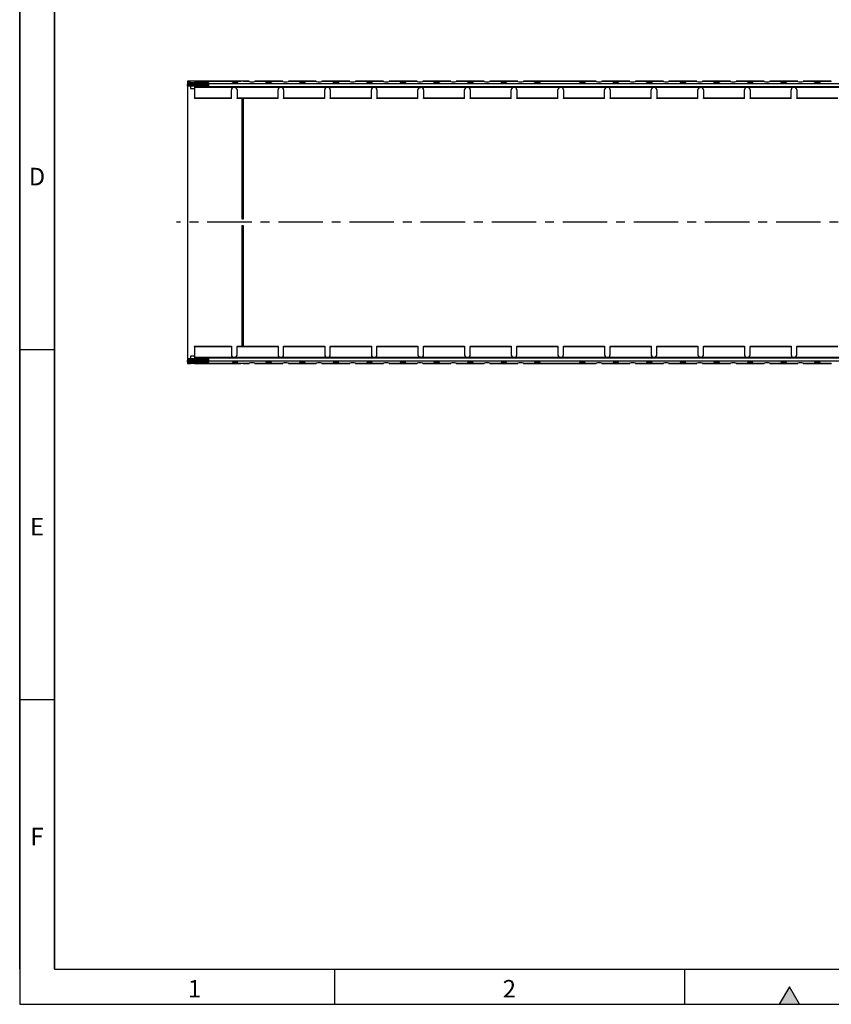
# Model space of a CAD drawing. Units: millimetres. Extents: x 75 to 2081, y 25 to 1460.
# Drawn here: x 75 to 655, y 25 to 728 of the extents above; entities that cross this region are included whole.
import ezdxf

# ---------------------------------------------------------------- set-up
doc = ezdxf.new("R2010")
doc.units = ezdxf.units.MM
doc.header["$LTSCALE"] = 5
doc.linetypes.add('CENTER', pattern=[10.16, 6.35, -1.27, 1.27, -1.27])
doc.layers.get('0').update_dxf_attribs({"color": 1})
doc.layers.add('320315', color=7, linetype='Continuous')
doc.layers.add('CENTERLINES', color=1, linetype='CENTER')
doc.styles.add('SLDTEXTSTYLE1', font='TXT', dxfattribs={"width": 0.605})

# ---------------------------------------------------------------- blocks, each defined once
blk = doc.blocks.new('1031869-M_C_Top_view')
for p, q in [((-530, 201.3), (-532, 201.3)), ((-532, 201.3), (-532, 200.36)), ((-532, 201.3), (-532, 201.3)), ((-532, 201.3), (-530, 201.3)), ((-532, 200.36), (-517, 200.36)), ((-532, 200.36), (-532, 199.36)), ((-532, 199.36), (-517, 199.36)), ((-532, 199.3), (-532, 199.36)), ((-532, 199.3), (-532, 199.19)), ((-532, 199.3), (-530, 199.3)), ((-532, 199.19), (-532, 198.73)), ((-532, 199.19), (-527, 199.19)), ((-517, 198.73), (-532, 198.73)), ((-532, 197.73), (-532, 198.73)), ((-517, 197.73), (-532, 197.73)), ((-532, 197.73), (-532, 3.38)), ((-530, 201.3), (-530, 201.27)), ((-530, 201.3), (-530, 201.3)), ((-527, 201.27), (-530, 201.27)), ((-530, 199.36), (-530, 199.3)), ((-530, 199.3), (-530, 199.19)), ((-530, 197.73), (-530, 196.06)), ((-521.5, 199.08), (-527.5, 199.08)), ((-527.5, 199.08), (-527.5, 198.87)), ((-527.5, 198.87), (-521.5, 198.87)), ((-494, 201.3), (-527, 201.3)), ((-527, 201.27), (-527, 201.3)), ((-527, 201.3), (-527, 201.3)), ((-527, 201.3), (-494, 201.3)), ((-517, 199.19), (-527, 199.19)), ((-527, 199.19), (-527, 199.19)), ((-517, 199.19), (-527, 199.19)), ((-527, 197.73), (-527, 197.14)), ((-527, 197.14), (-527, 189.15)), ((-527, 197.14), (-498.67, 197.14)), ((-521.5, 198.87), (-521.5, 199.08)), ((-517, 200.36), (-517, 199.66)), ((-517, 199.66), (-517, 197.56)), ((-517, 199.66), (483, 199.66)), ((-517, 197.56), (483, 197.56)), ((-500, 200.67), (-500, 201.02)), ((-498.67, 197.14), (-465.34, 197.14)), ((-496, 201.02), (-496, 200.67)), ((-494, 201.3), (-494, 201.27)), ((-494, 201.3), (-494, 201.3)), ((-492, 201.27), (-494, 201.27)), ((-488, 201.3), (-492, 201.3)), ((-492, 201.27), (-492, 201.3)), ((-492, 201.3), (-492, 201.3)), ((-492, 201.3), (-488, 201.3)), ((-488, 201.02), (-488, 201.3)), ((-488, 201.3), (-488, 201.3)), ((-464, 201.3), (-484, 201.3)), ((-484, 201.3), (-484, 201.02)), ((-484, 201.3), (-484, 201.3)), ((-484, 201.3), (-464, 201.3)), ((-476, 200.67), (-476, 201.02)), ((-472, 201.02), (-472, 200.67)), ((-465.34, 197.14), (-432.01, 197.14)), ((-464, 201.02), (-464, 201.3)), ((-464, 201.3), (-464, 201.3)), ((-440, 201.3), (-460, 201.3)), ((-460, 201.3), (-460, 201.02)), ((-460, 201.3), (-460, 201.3)), ((-460, 201.3), (-440, 201.3)), ((-452, 200.67), (-452, 201.02)), ((-448, 201.02), (-448, 200.67)), ((-440, 201.02), (-440, 201.3)), ((-440, 201.3), (-440, 201.3)), ((-416, 201.3), (-436, 201.3)), ((-436, 201.3), (-436, 201.02)), ((-436, 201.3), (-436, 201.3)), ((-436, 201.3), (-416, 201.3)), ((-432.01, 197.14), (-398.68, 197.14)), ((-428, 200.67), (-428, 201.02)), ((-424, 201.02), (-424, 200.67)), ((-416, 201.02), (-416, 201.3)), ((-416, 201.3), (-416, 201.3)), ((-392, 201.3), (-412, 201.3)), ((-412, 201.3), (-412, 201.02)), ((-412, 201.3), (-412, 201.3)), ((-412, 201.3), (-392, 201.3)), ((-404, 200.67), (-404, 201.02)), ((-400, 201.02), (-400, 200.67)), ((-398.68, 197.14), (-365.35, 197.14)), ((-392, 201.02), (-392, 201.3)), ((-392, 201.3), (-392, 201.3)), ((-368, 201.3), (-388, 201.3)), ((-388, 201.3), (-388, 201.02)), ((-388, 201.3), (-388, 201.3)), ((-388, 201.3), (-368, 201.3)), ((-380, 200.67), (-380, 201.02)), ((-376, 201.02), (-376, 200.67)), ((-368, 201.02), (-368, 201.3)), ((-368, 201.3), (-368, 201.3)), ((-365.35, 197.14), (-332.02, 197.14)), ((-344, 201.3), (-364, 201.3)), ((-364, 201.3), (-364, 201.02)), ((-364, 201.3), (-364, 201.3)), ((-364, 201.3), (-344, 201.3)), ((-356, 200.67), (-356, 201.02)), ((-352, 201.02), (-352, 200.67)), ((-344, 201.02), (-344, 201.3)), ((-344, 201.3), (-344, 201.3)), ((-320, 201.3), (-340, 201.3)), ((-340, 201.3), (-340, 201.02)), ((-340, 201.3), (-340, 201.3)), ((-340, 201.3), (-320, 201.3)), ((-332.02, 197.14), (-298.69, 197.14)), ((-332, 200.67), (-332, 201.02)), ((-328, 201.02), (-328, 200.67)), ((-320, 201.02), (-320, 201.3)), ((-320, 201.3), (-320, 201.3)), ((-296, 201.3), (-316, 201.3)), ((-316, 201.3), (-316, 201.02)), ((-316, 201.3), (-316, 201.3)), ((-316, 201.3), (-296, 201.3)), ((-308, 200.67), (-308, 201.02)), ((-304, 201.02), (-304, 200.67)), ((-298.69, 197.14), (-265.36, 197.14)), ((-296, 201.02), (-296, 201.3)), ((-296, 201.3), (-296, 201.3)), ((-240, 201.3), (-292, 201.3)), ((-292, 201.3), (-292, 201.02)), ((-292, 201.3), (-292, 201.3)), ((-292, 201.3), (-240, 201.3)), ((-284, 200.67), (-284, 201.02)), ((-280, 201.02), (-280, 200.67)), ((-265.36, 197.14), (-232.03, 197.14)), ((-252, 200.67), (-252, 201.02)), ((-248, 201.02), (-248, 200.67)), ((-240, 201.02), (-240, 201.3)), ((-240, 201.3), (-240, 201.3)), ((-216, 201.3), (-236, 201.3)), ((-236, 201.3), (-236, 201.02)), ((-236, 201.3), (-236, 201.3)), ((-236, 201.3), (-216, 201.3)), ((-232.03, 197.14), (-198.7, 197.14)), ((-228, 200.67), (-228, 201.02)), ((-224, 201.02), (-224, 200.67)), ((-216, 201.02), (-216, 201.3)), ((-216, 201.3), (-216, 201.3)), ((-192, 201.3), (-212, 201.3)), ((-212, 201.3), (-212, 201.02)), ((-212, 201.3), (-212, 201.3)), ((-212, 201.3), (-192, 201.3)), ((-204, 200.67), (-204, 201.02)), ((-200, 201.02), (-200, 200.67)), ((-198.7, 197.14), (-165.37, 197.14)), ((-192, 201.02), (-192, 201.3)), ((-192, 201.3), (-192, 201.3)), ((-168, 201.3), (-188, 201.3)), ((-188, 201.3), (-188, 201.02)), ((-188, 201.3), (-188, 201.3)), ((-188, 201.3), (-168, 201.3)), ((-180, 200.67), (-180, 201.02)), ((-176, 201.02), (-176, 200.67)), ((-168, 201.02), (-168, 201.3)), ((-168, 201.3), (-168, 201.3)), ((-165.37, 197.14), (-132.04, 197.14)), ((-144, 201.3), (-164, 201.3)), ((-164, 201.3), (-164, 201.02)), ((-164, 201.3), (-164, 201.3)), ((-164, 201.3), (-144, 201.3)), ((-156, 200.67), (-156, 201.02)), ((-152, 201.02), (-152, 200.67)), ((-144, 201.02), (-144, 201.3)), ((-144, 201.3), (-144, 201.3)), ((-120, 201.3), (-140, 201.3)), ((-140, 201.3), (-140, 201.02)), ((-140, 201.3), (-140, 201.3)), ((-140, 201.3), (-120, 201.3)), ((-132.04, 197.14), (-98.71, 197.14)), ((-132, 200.67), (-132, 201.02)), ((-128, 201.02), (-128, 200.67)), ((-120, 201.02), (-120, 201.3)), ((-120, 201.3), (-120, 201.3)), ((-96, 201.3), (-116, 201.3)), ((-116, 201.3), (-116, 201.02)), ((-116, 201.3), (-116, 201.3)), ((-116, 201.3), (-96, 201.3)), ((-108, 200.67), (-108, 201.02)), ((-104, 201.02), (-104, 200.67)), ((-98.71, 197.14), (-65.38, 197.14)), ((-96, 201.02), (-96, 201.3)), ((-96, 201.3), (-96, 201.3)), ((-72, 201.3), (-92, 201.3)), ((-92, 201.3), (-92, 201.02)), ((-92, 201.3), (-92, 201.3)), ((-92, 201.3), (-72, 201.3)), ((-84, 200.67), (-84, 201.02)), ((-80, 201.02), (-80, 200.67)), ((-72, 201.02), (-72, 201.3)), ((-72, 201.3), (-72, 201.3)), ((-530, 196.06), (-527, 196.06)), ((-500.67, 189.15), (-500.67, 195.14)), ((-496.67, 195.14), (-496.67, 189.15)), ((-467.34, 189.15), (-467.34, 195.14)), ((-463.34, 195.14), (-463.34, 189.15)), ((-434.01, 189.15), (-434.01, 195.14)), ((-430.01, 195.14), (-430.01, 189.15)), ((-400.68, 189.15), (-400.68, 195.14)), ((-396.68, 195.14), (-396.68, 189.15)), ((-367.35, 189.15), (-367.35, 195.14)), ((-363.35, 195.14), (-363.35, 189.15)), ((-334.02, 189.15), (-334.02, 195.14)), ((-330.02, 195.14), (-330.02, 189.15)), ((-300.69, 189.15), (-300.69, 195.14)), ((-296.69, 195.14), (-296.69, 189.15)), ((-267.36, 189.15), (-267.36, 195.14)), ((-263.36, 195.14), (-263.36, 189.15)), ((-234.03, 189.15), (-234.03, 195.14)), ((-230.03, 195.14), (-230.03, 189.15)), ((-200.7, 189.15), (-200.7, 195.14)), ((-196.7, 195.14), (-196.7, 189.15)), ((-167.37, 189.15), (-167.37, 195.14)), ((-163.37, 195.14), (-163.37, 189.15)), ((-134.04, 189.15), (-134.04, 195.14)), ((-130.04, 195.14), (-130.04, 189.15)), ((-100.71, 189.15), (-100.71, 195.14)), ((-96.71, 195.14), (-96.71, 189.15)), ((-500.67, 189.15), (-527, 189.15)), ((-527, 189.15), (-527, 189.09)), ((-500.67, 189.09), (-527, 189.09)), ((-500.67, 189.09), (-500.67, 189.15)), ((-467.34, 189.15), (-496.67, 189.15)), ((-496.67, 189.09), (-496.67, 189.15)), ((-467.34, 189.09), (-496.67, 189.09)), ((-493.2, 189.09), (-493.2, 103.06)), ((-492, 103.06), (-492, 189.09)), ((-467.34, 189.09), (-467.34, 189.15)), ((-463.34, 189.09), (-463.34, 189.15)), ((-434.01, 189.15), (-463.34, 189.15)), ((-434.01, 189.09), (-463.34, 189.09)), ((-434.01, 189.09), (-434.01, 189.15)), ((-400.68, 189.15), (-430.01, 189.15)), ((-430.01, 189.09), (-430.01, 189.15)), ((-400.68, 189.09), (-430.01, 189.09)), ((-400.68, 189.09), (-400.68, 189.15)), ((-396.68, 189.09), (-396.68, 189.15)), ((-367.35, 189.15), (-396.68, 189.15)), ((-367.35, 189.09), (-396.68, 189.09)), ((-367.35, 189.09), (-367.35, 189.15)), ((-363.35, 189.09), (-363.35, 189.15)), ((-334.02, 189.15), (-363.35, 189.15)), ((-334.02, 189.09), (-363.35, 189.09)), ((-334.02, 189.09), (-334.02, 189.15)), ((-330.02, 189.09), (-330.02, 189.15)), ((-300.69, 189.15), (-330.02, 189.15)), ((-300.69, 189.09), (-330.02, 189.09)), ((-300.69, 189.09), (-300.69, 189.15)), ((-296.69, 189.09), (-296.69, 189.15)), ((-267.36, 189.15), (-296.69, 189.15)), ((-267.36, 189.09), (-296.69, 189.09)), ((-267.36, 189.09), (-267.36, 189.15)), ((-263.36, 189.09), (-263.36, 189.15)), ((-234.03, 189.15), (-263.36, 189.15)), ((-234.03, 189.09), (-263.36, 189.09)), ((-234.03, 189.09), (-234.03, 189.15)), ((-200.7, 189.15), (-230.03, 189.15)), ((-230.03, 189.09), (-230.03, 189.15)), ((-200.7, 189.09), (-230.03, 189.09)), ((-200.7, 189.09), (-200.7, 189.15)), ((-196.7, 189.09), (-196.7, 189.15)), ((-167.37, 189.15), (-196.7, 189.15)), ((-167.37, 189.09), (-196.7, 189.09)), ((-167.37, 189.09), (-167.37, 189.15)), ((-134.04, 189.15), (-163.37, 189.15)), ((-163.37, 189.09), (-163.37, 189.15)), ((-134.04, 189.09), (-163.37, 189.09)), ((-134.04, 189.09), (-134.04, 189.15)), ((-130.04, 189.09), (-130.04, 189.15)), ((-100.71, 189.15), (-130.04, 189.15)), ((-100.71, 189.09), (-130.04, 189.09)), ((-100.71, 189.09), (-100.71, 189.15)), ((-96.71, 189.09), (-96.71, 189.15)), ((-67.38, 189.15), (-96.71, 189.15)), ((-67.38, 189.09), (-96.71, 189.09)), ((-493.2, 103.06), (-492, 103.06)), ((-492, 98.06), (-493.2, 98.06)), ((-493.2, 98.06), (-493.2, 12.02)), ((-492, 12.02), (-492, 98.06)), ((-527, 11.96), (-527, 12.02)), ((-527, 12.02), (-500.67, 12.02)), ((-527, 11.96), (-500.67, 11.96)), ((-527, 11.96), (-527, 3.97)), ((-500.67, 12.02), (-500.67, 11.96)), ((-500.67, 11.96), (-500.67, 5.97)), ((-496.67, 12.02), (-496.67, 11.96)), ((-496.67, 12.02), (-467.34, 12.02)), ((-496.67, 11.96), (-467.34, 11.96)), ((-496.67, 5.97), (-496.67, 11.96)), ((-467.34, 12.02), (-467.34, 11.96)), ((-467.34, 11.96), (-467.34, 5.97)), ((-463.34, 12.02), (-463.34, 11.96)), ((-463.34, 12.02), (-434.01, 12.02)), ((-463.34, 5.97), (-463.34, 11.96)), ((-463.34, 11.96), (-434.01, 11.96)), ((-434.01, 12.02), (-434.01, 11.96)), ((-434.01, 11.96), (-434.01, 5.97)), ((-430.01, 12.02), (-430.01, 11.96)), ((-430.01, 12.02), (-400.68, 12.02)), ((-430.01, 5.97), (-430.01, 11.96)), ((-430.01, 11.96), (-400.68, 11.96)), ((-400.68, 12.02), (-400.68, 11.96)), ((-400.68, 11.96), (-400.68, 5.97)), ((-396.68, 12.02), (-367.35, 12.02)), ((-396.68, 12.02), (-396.68, 11.96)), ((-396.68, 11.96), (-367.35, 11.96)), ((-396.68, 5.97), (-396.68, 11.96)), ((-367.35, 12.02), (-367.35, 11.96)), ((-367.35, 11.96), (-367.35, 5.97)), ((-363.35, 12.02), (-363.35, 11.96)), ((-363.35, 12.02), (-334.02, 12.02)), ((-363.35, 11.96), (-334.02, 11.96)), ((-363.35, 5.97), (-363.35, 11.96)), ((-334.02, 12.02), (-334.02, 11.96)), ((-334.02, 11.96), (-334.02, 5.97)), ((-330.02, 12.02), (-330.02, 11.96)), ((-330.02, 12.02), (-300.69, 12.02)), ((-330.02, 11.96), (-300.69, 11.96)), ((-330.02, 5.97), (-330.02, 11.96)), ((-300.69, 12.02), (-300.69, 11.96)), ((-300.69, 11.96), (-300.69, 5.97)), ((-296.69, 12.02), (-296.69, 11.96)), ((-296.69, 12.02), (-267.36, 12.02)), ((-296.69, 11.96), (-267.36, 11.96)), ((-296.69, 5.97), (-296.69, 11.96)), ((-267.36, 12.02), (-267.36, 11.96)), ((-267.36, 11.96), (-267.36, 5.97)), ((-263.36, 12.02), (-263.36, 11.96)), ((-263.36, 12.02), (-234.03, 12.02)), ((-263.36, 11.96), (-234.03, 11.96)), ((-263.36, 5.97), (-263.36, 11.96)), ((-234.03, 12.02), (-234.03, 11.96)), ((-234.03, 11.96), (-234.03, 5.97)), ((-230.03, 12.02), (-200.7, 12.02)), ((-230.03, 12.02), (-230.03, 11.96)), ((-230.03, 11.96), (-200.7, 11.96)), ((-230.03, 5.97), (-230.03, 11.96)), ((-200.7, 12.02), (-200.7, 11.96)), ((-200.7, 11.96), (-200.7, 5.97)), ((-196.7, 12.02), (-196.7, 11.96)), ((-196.7, 12.02), (-167.37, 12.02)), ((-196.7, 11.96), (-167.37, 11.96)), ((-196.7, 5.97), (-196.7, 11.96)), ((-167.37, 12.02), (-167.37, 11.96)), ((-167.37, 11.96), (-167.37, 5.97)), ((-163.37, 12.02), (-163.37, 11.96)), ((-163.37, 12.02), (-134.04, 12.02)), ((-163.37, 11.96), (-134.04, 11.96)), ((-163.37, 5.97), (-163.37, 11.96)), ((-134.04, 12.02), (-134.04, 11.96)), ((-134.04, 11.96), (-134.04, 5.97)), ((-130.04, 12.02), (-130.04, 11.96)), ((-130.04, 12.02), (-100.71, 12.02)), ((-130.04, 11.96), (-100.71, 11.96)), ((-130.04, 5.97), (-130.04, 11.96)), ((-100.71, 12.02), (-100.71, 11.96)), ((-100.71, 11.96), (-100.71, 5.97)), ((-96.71, 12.02), (-96.71, 11.96)), ((-96.71, 12.02), (-67.38, 12.02)), ((-96.71, 11.96), (-67.38, 11.96)), ((-96.71, 5.97), (-96.71, 11.96)), ((-532, 3.38), (-532, 2.38)), ((-532, 3.38), (-517, 3.38)), ((-532, 2.38), (-532, 1.92)), ((-532, 2.38), (-517, 2.38)), ((-532, 1.92), (-527, 1.92)), ((-532, 1.92), (-532, 1.81)), ((-532, 1.75), (-532, 1.81)), ((-530, 1.81), (-532, 1.81)), ((-532, 0.75), (-532, 1.75)), ((-517, 1.75), (-532, 1.75)), ((-532, 0.75), (-532, -0.19)), ((-517, 0.75), (-532, 0.75)), ((-527, 5.06), (-530, 5.06)), ((-530, 5.06), (-530, 3.38)), ((-530, 1.92), (-530, 1.81)), ((-530, 1.81), (-530, 1.75)), ((-521.5, 2.24), (-527.5, 2.24)), ((-527.5, 2.24), (-527.5, 2.03)), ((-527.5, 2.03), (-521.5, 2.03)), ((-527, 3.97), (-527, 3.38)), ((-498.67, 3.97), (-527, 3.97)), ((-527, 1.92), (-517, 1.92)), ((-527, 1.92), (-527, 1.92)), ((-527, 1.92), (-517, 1.92)), ((-521.5, 2.03), (-521.5, 2.24)), ((483, 3.55), (-517, 3.55)), ((-517, 3.55), (-517, 1.45)), ((-517, 1.45), (-517, 0.75)), ((483, 1.45), (-517, 1.45)), ((-500, 0.44), (-500, 0.09)), ((-465.34, 3.97), (-498.67, 3.97)), ((-496, 0.09), (-496, 0.44)), ((-488, 0.09), (-488, -0.19)), ((-484, -0.19), (-484, 0.09)), ((-476, 0.44), (-476, 0.09)), ((-472, 0.09), (-472, 0.44)), ((-432.01, 3.97), (-465.34, 3.97)), ((-464, 0.09), (-464, -0.19)), ((-460, -0.19), (-460, 0.09)), ((-452, 0.44), (-452, 0.09)), ((-448, 0.09), (-448, 0.44)), ((-440, 0.09), (-440, -0.19)), ((-436, -0.19), (-436, 0.09)), ((-398.68, 3.97), (-432.01, 3.97)), ((-428, 0.44), (-428, 0.09)), ((-424, 0.09), (-424, 0.44)), ((-416, 0.09), (-416, -0.19)), ((-412, -0.19), (-412, 0.09)), ((-404, 0.44), (-404, 0.09)), ((-400, 0.09), (-400, 0.44)), ((-365.35, 3.97), (-398.68, 3.97)), ((-392, 0.09), (-392, -0.19)), ((-388, -0.19), (-388, 0.09)), ((-380, 0.44), (-380, 0.09)), ((-376, 0.09), (-376, 0.44)), ((-368, 0.09), (-368, -0.19)), ((-332.02, 3.97), (-365.35, 3.97)), ((-364, -0.19), (-364, 0.09)), ((-356, 0.44), (-356, 0.09)), ((-352, 0.09), (-352, 0.44)), ((-344, 0.09), (-344, -0.19)), ((-340, -0.19), (-340, 0.09)), ((-298.69, 3.97), (-332.02, 3.97)), ((-332, 0.44), (-332, 0.09)), ((-328, 0.09), (-328, 0.44)), ((-320, 0.09), (-320, -0.19)), ((-316, -0.19), (-316, 0.09)), ((-308, 0.44), (-308, 0.09)), ((-304, 0.09), (-304, 0.44)), ((-265.36, 3.97), (-298.69, 3.97)), ((-296, 0.09), (-296, -0.19)), ((-292, -0.19), (-292, 0.09)), ((-284, 0.44), (-284, 0.09)), ((-280, 0.09), (-280, 0.44)), ((-232.03, 3.97), (-265.36, 3.97)), ((-252, 0.44), (-252, 0.09)), ((-248, 0.09), (-248, 0.44)), ((-240, 0.09), (-240, -0.19)), ((-236, -0.19), (-236, 0.09)), ((-198.7, 3.97), (-232.03, 3.97)), ((-228, 0.44), (-228, 0.09)), ((-224, 0.09), (-224, 0.44)), ((-216, 0.09), (-216, -0.19)), ((-212, -0.19), (-212, 0.09)), ((-204, 0.44), (-204, 0.09)), ((-200, 0.09), (-200, 0.44)), ((-165.37, 3.97), (-198.7, 3.97)), ((-192, 0.09), (-192, -0.19)), ((-188, -0.19), (-188, 0.09)), ((-180, 0.44), (-180, 0.09)), ((-176, 0.09), (-176, 0.44)), ((-168, 0.09), (-168, -0.19)), ((-132.04, 3.97), (-165.37, 3.97)), ((-164, -0.19), (-164, 0.09)), ((-156, 0.44), (-156, 0.09)), ((-152, 0.09), (-152, 0.44)), ((-144, 0.09), (-144, -0.19)), ((-140, -0.19), (-140, 0.09)), ((-98.71, 3.97), (-132.04, 3.97)), ((-132, 0.44), (-132, 0.09)), ((-128, 0.09), (-128, 0.44)), ((-120, 0.09), (-120, -0.19)), ((-116, -0.19), (-116, 0.09)), ((-108, 0.44), (-108, 0.09)), ((-104, 0.09), (-104, 0.44)), ((-65.38, 3.97), (-98.71, 3.97)), ((-96, 0.09), (-96, -0.19)), ((-92, -0.19), (-92, 0.09)), ((-84, 0.44), (-84, 0.09)), ((-80, 0.09), (-80, 0.44)), ((-72, 0.09), (-72, -0.19)), ((-532, -0.19), (-530, -0.19)), ((-532, -0.19), (-532, -0.19)), ((-530, -0.19), (-532, -0.19)), ((-527, -0.16), (-530, -0.16)), ((-530, -0.16), (-530, -0.19)), ((-530, -0.19), (-530, -0.19)), ((-527, -0.19), (-527, -0.16)), ((-527, -0.19), (-494, -0.19)), ((-527, -0.19), (-527, -0.19)), ((-494, -0.19), (-527, -0.19)), ((-492, -0.16), (-494, -0.16)), ((-494, -0.16), (-494, -0.19)), ((-494, -0.19), (-494, -0.19)), ((-492, -0.19), (-492, -0.16)), ((-492, -0.19), (-488, -0.19)), ((-492, -0.19), (-492, -0.19)), ((-488, -0.19), (-492, -0.19)), ((-488, -0.19), (-488, -0.19)), ((-484, -0.19), (-464, -0.19)), ((-484, -0.19), (-484, -0.19)), ((-464, -0.19), (-484, -0.19)), ((-464, -0.19), (-464, -0.19)), ((-460, -0.19), (-440, -0.19)), ((-460, -0.19), (-460, -0.19)), ((-440, -0.19), (-460, -0.19)), ((-440, -0.19), (-440, -0.19)), ((-436, -0.19), (-416, -0.19)), ((-436, -0.19), (-436, -0.19)), ((-416, -0.19), (-436, -0.19)), ((-416, -0.19), (-416, -0.19)), ((-412, -0.19), (-392, -0.19)), ((-412, -0.19), (-412, -0.19)), ((-392, -0.19), (-412, -0.19)), ((-392, -0.19), (-392, -0.19)), ((-388, -0.19), (-368, -0.19)), ((-388, -0.19), (-388, -0.19)), ((-368, -0.19), (-388, -0.19)), ((-368, -0.19), (-368, -0.19)), ((-364, -0.19), (-344, -0.19)), ((-364, -0.19), (-364, -0.19)), ((-344, -0.19), (-364, -0.19)), ((-344, -0.19), (-344, -0.19)), ((-340, -0.19), (-320, -0.19)), ((-340, -0.19), (-340, -0.19)), ((-320, -0.19), (-340, -0.19)), ((-320, -0.19), (-320, -0.19)), ((-316, -0.19), (-296, -0.19)), ((-316, -0.19), (-316, -0.19)), ((-296, -0.19), (-316, -0.19)), ((-296, -0.19), (-296, -0.19)), ((-292, -0.19), (-240, -0.19)), ((-292, -0.19), (-292, -0.19)), ((-240, -0.19), (-292, -0.19)), ((-240, -0.19), (-240, -0.19)), ((-236, -0.19), (-216, -0.19)), ((-236, -0.19), (-236, -0.19)), ((-216, -0.19), (-236, -0.19)), ((-216, -0.19), (-216, -0.19)), ((-212, -0.19), (-192, -0.19)), ((-212, -0.19), (-212, -0.19)), ((-192, -0.19), (-212, -0.19)), ((-192, -0.19), (-192, -0.19)), ((-188, -0.19), (-168, -0.19)), ((-188, -0.19), (-188, -0.19)), ((-168, -0.19), (-188, -0.19)), ((-168, -0.19), (-168, -0.19)), ((-164, -0.19), (-144, -0.19)), ((-164, -0.19), (-164, -0.19)), ((-144, -0.19), (-164, -0.19)), ((-144, -0.19), (-144, -0.19)), ((-140, -0.19), (-120, -0.19)), ((-140, -0.19), (-140, -0.19)), ((-120, -0.19), (-140, -0.19)), ((-120, -0.19), (-120, -0.19)), ((-116, -0.19), (-96, -0.19)), ((-116, -0.19), (-116, -0.19)), ((-96, -0.19), (-116, -0.19)), ((-96, -0.19), (-96, -0.19)), ((-92, -0.19), (-72, -0.19)), ((-92, -0.19), (-92, -0.19)), ((-72, -0.19), (-92, -0.19)), ((-72, -0.19), (-72, -0.19))]:
    blk.add_line(p, q)
for centre, radius, start, end in [((-498.67, 195.14), 2, 89.9608, 179.9606), ((-498.67, 195.09), 2, 89.96049, 179.96069), ((-498, 177.99), 23.12, 85.03695, 94.96305), ((-498, 223.71), 23.12, 265.03695, 274.96305), ((-498.67, 195.14), 2, 0.04025, 90.03835), ((-498.67, 195.09), 2, 0.04016, 90.03865), ((-486, 224.05), 23.11, 265.03629, 274.96371), ((-474, 177.99), 23.12, 85.03709, 94.96291), ((-474, 223.71), 23.12, 265.03709, 274.96291), ((-465.34, 195.14), 2, 89.96165, 179.95975), ((-465.34, 195.09), 2, 89.96135, 179.95984), ((-465.34, 195.14), 2, 0.03904, 90.03956), ((-465.34, 195.09), 2, 0.03895, 90.03986), ((-462, 224.05), 23.12, 265.03643, 274.96357), ((-450, 177.99), 23.12, 85.03709, 94.96291), ((-450, 223.71), 23.12, 265.03709, 274.96291), ((-438, 224.05), 23.11, 265.03629, 274.96371), ((-432.01, 195.14), 2, 89.96081, 179.96145), ((-432.01, 195.09), 2, 89.9605, 179.96153), ((-432.01, 195.14), 2, 0.03856, 90.04005), ((-432.01, 195.09), 2, 0.03847, 90.04035), ((-426, 177.99), 23.12, 85.03695, 94.96305), ((-426, 223.71), 23.12, 265.03695, 274.96305), ((-414, 224.05), 23.12, 265.03643, 274.96357), ((-402, 177.99), 23.12, 85.03709, 94.96291), ((-402, 223.71), 23.12, 265.03709, 274.96291), ((-398.68, 195.14), 2, 89.96044, 179.96096), ((-398.68, 195.09), 2, 89.96014, 179.96105), ((-398.68, 195.14), 2, 0.03855, 90.03919), ((-398.68, 195.09), 2, 0.03847, 90.0395), ((-390, 224.05), 23.12, 265.03643, 274.96357), ((-378, 177.99), 23.12, 85.03709, 94.96291), ((-378, 223.71), 23.12, 265.03709, 274.96291), ((-366, 224.05), 23.11, 265.03629, 274.96371), ((-365.35, 195.14), 2, 89.96044, 179.96096), ((-365.35, 195.09), 2, 89.96014, 179.96105), ((-366, 198.81), 2, 261.00705, 298.75711), ((-365.35, 195.14), 2, 0.04025, 90.03835), ((-365.35, 195.09), 2, 0.04016, 90.03865), ((-354, 177.99), 23.12, 85.03709, 94.96291), ((-354, 223.71), 23.12, 265.03709, 274.96291), ((-342, 224.05), 23.12, 265.03643, 274.96357), ((-332.02, 195.14), 2, 89.96165, 179.95975), ((-332.02, 195.09), 2, 89.96135, 179.95984), ((-332.02, 195.14), 2, 0.03904, 90.03956), ((-332.02, 195.09), 2, 0.03895, 90.03986), ((-330, 177.99), 23.12, 85.03709, 94.96291), ((-330, 223.71), 23.12, 265.03709, 274.96291), ((-318, 224.05), 23.12, 265.03643, 274.96357), ((-306, 177.99), 23.12, 85.03695, 94.96305), ((-306, 223.71), 23.12, 265.03695, 274.96305), ((-298.69, 195.14), 2, 89.96165, 179.95975), ((-298.69, 195.09), 2, 89.96135, 179.95984), ((-298.69, 195.14), 2, 0.03904, 90.03956), ((-298.69, 195.09), 2, 0.03895, 90.03986), ((-294, 224.05), 23.11, 265.03629, 274.96371), ((-282, 177.99), 23.12, 85.03709, 94.96291), ((-282, 223.71), 23.12, 265.03709, 274.96291), ((-265.36, 195.14), 2, 89.96105, 179.96035), ((-265.36, 195.09), 2, 89.96074, 179.96044), ((-265.36, 195.14), 2, 0.03965, 90.03895), ((-265.36, 195.09), 2, 0.03956, 90.03926), ((-250, 177.99), 23.12, 85.03709, 94.96291), ((-250, 223.71), 23.12, 265.03709, 274.96291), ((-238, 224.05), 23.12, 265.03636, 274.96364), ((-232.03, 195.14), 2, 89.9608, 179.96102), ((-232.03, 195.09), 2, 89.9605, 179.96111), ((-232.03, 195.14), 2, 0.0394, 90.0392), ((-232.03, 195.09), 2, 0.03932, 90.0395), ((-226, 177.99), 23.12, 85.03709, 94.96291), ((-226, 223.71), 23.12, 265.03709, 274.96291), ((-214, 224.05), 23.12, 265.03636, 274.96364), ((-202, 177.99), 23.12, 85.03702, 94.96298), ((-202, 223.71), 23.12, 265.03702, 274.96298), ((-198.7, 195.14), 2, 89.96105, 179.96035), ((-198.7, 195.09), 2, 89.96074, 179.96044), ((-198.7, 195.14), 2, 0.03965, 90.03895), ((-198.7, 195.09), 2, 0.03956, 90.03926), ((-190, 224.05), 23.12, 265.03643, 274.96357), ((-178, 177.99), 23.12, 85.03702, 94.96298), ((-178, 223.71), 23.12, 265.03702, 274.96298), ((-166, 224.05), 23.12, 265.03636, 274.96364), ((-165.37, 195.14), 2, 89.96062, 179.9612), ((-165.37, 195.09), 2, 89.96032, 179.96129), ((-166, 198.81), 2, 260.55945, 298.60803), ((-165.37, 195.14), 2, 0.0394, 90.0392), ((-165.37, 195.09), 2, 0.03932, 90.0395), ((-154, 177.99), 23.12, 85.03709, 94.96291), ((-154, 223.71), 23.12, 265.03709, 274.96291), ((-142, 224.05), 23.12, 265.03638, 274.96362), ((-132.04, 195.14), 2, 89.96093, 179.96047), ((-132.04, 195.09), 2, 89.96062, 179.96056), ((-132.04, 195.14), 2, 0.03931, 90.03908), ((-132.04, 195.09), 2, 0.03922, 90.03938), ((-130, 177.99), 23.12, 85.03706, 94.96294), ((-130, 223.71), 23.12, 265.03706, 274.96294), ((-118, 224.05), 23.12, 265.0364, 274.9636), ((-106, 177.99), 23.12, 85.03706, 94.96294), ((-106, 223.71), 23.12, 265.03706, 274.96294), ((-98.71, 195.14), 2, 89.96092, 179.96069), ((-98.71, 195.09), 2, 89.96062, 179.96078), ((-98.71, 195.14), 2, 0.03953, 90.03907), ((-98.71, 195.09), 2, 0.03944, 90.03938), ((-94, 224.05), 23.12, 265.0364, 274.9636), ((-82, 177.99), 23.12, 85.03706, 94.96294), ((-82, 223.71), 23.12, 265.03706, 274.96294), ((-498.67, 6.03), 2, 180.03931, 270.03951), ((-498.67, 5.97), 2, 180.0394, 270.0392), ((-498, -22.6), 23.12, 85.03695, 94.96305), ((-498, 23.12), 23.12, 265.03695, 274.96305), ((-498.67, 6.03), 2, 269.96135, 359.95984), ((-498.67, 5.97), 2, 269.96165, 359.95975), ((-486, -22.94), 23.11, 85.03629, 94.96371), ((-474, -22.6), 23.12, 85.03709, 94.96291), ((-474, 23.12), 23.12, 265.03709, 274.96291), ((-465.34, 6.03), 2, 180.04016, 270.03865), ((-465.34, 5.97), 2, 180.04025, 270.03835), ((-465.34, 6.03), 2, 269.96014, 359.96105), ((-465.34, 5.97), 2, 269.96044, 359.96096), ((-462, -22.94), 23.12, 85.03643, 94.96357), ((-450, -22.6), 23.12, 85.03709, 94.96291), ((-450, 23.12), 23.12, 265.03709, 274.96291), ((-438, -22.94), 23.11, 85.03629, 94.96371), ((-432.01, 6.03), 2, 180.03847, 270.0395), ((-432.01, 5.97), 2, 180.03855, 270.03919), ((-432.01, 6.03), 2, 269.95965, 359.96153), ((-432.01, 5.97), 2, 269.95995, 359.96144), ((-426, -22.6), 23.12, 85.03695, 94.96305), ((-426, 23.12), 23.12, 265.03695, 274.96305), ((-414, -22.94), 23.12, 85.03643, 94.96357), ((-402, -22.6), 23.12, 85.03709, 94.96291), ((-402, 23.12), 23.12, 265.03709, 274.96291), ((-398.68, 6.03), 2, 180.03895, 270.03986), ((-398.68, 5.97), 2, 180.03904, 270.03956), ((-398.68, 6.03), 2, 269.9605, 359.96153), ((-398.68, 5.97), 2, 269.96081, 359.96145), ((-390, -22.94), 23.12, 85.03643, 94.96357), ((-378, -22.6), 23.12, 85.03709, 94.96291), ((-378, 23.12), 23.12, 265.03709, 274.96291), ((-366, -22.94), 23.11, 85.03629, 94.96371), ((-365.35, 6.03), 2, 180.03895, 270.03986), ((-365.35, 5.97), 2, 180.03904, 270.03956), ((-366, 2.3), 2, 61.24289, 98.99295), ((-365.35, 6.03), 2, 269.96135, 359.95984), ((-365.35, 5.97), 2, 269.96165, 359.95975), ((-354, -22.6), 23.12, 85.03709, 94.96291), ((-354, 23.12), 23.12, 265.03709, 274.96291), ((-342, -22.94), 23.12, 85.03643, 94.96357), ((-332.02, 6.03), 2, 180.04016, 270.03865), ((-332.02, 5.97), 2, 180.04025, 270.03835), ((-332.02, 6.03), 2, 269.96014, 359.96105), ((-332.02, 5.97), 2, 269.96044, 359.96096), ((-330, -22.6), 23.12, 85.03709, 94.96291), ((-330, 23.12), 23.12, 265.03709, 274.96291), ((-318, -22.94), 23.12, 85.03643, 94.96357), ((-306, -22.6), 23.12, 85.03695, 94.96305), ((-306, 23.12), 23.12, 265.03695, 274.96305), ((-298.69, 6.03), 2, 180.04016, 270.03865), ((-298.69, 5.97), 2, 180.04025, 270.03835), ((-298.69, 6.03), 2, 269.96014, 359.96105), ((-298.69, 5.97), 2, 269.96044, 359.96096), ((-294, -22.94), 23.11, 85.03629, 94.96371), ((-282, -22.6), 23.12, 85.03709, 94.96291), ((-282, 23.12), 23.12, 265.03709, 274.96291), ((-265.36, 6.03), 2, 180.03956, 270.03926), ((-265.36, 5.97), 2, 180.03965, 270.03895), ((-265.36, 6.03), 2, 269.96074, 359.96044), ((-265.36, 5.97), 2, 269.96105, 359.96035), ((-250, -22.6), 23.12, 85.03709, 94.96291), ((-250, 23.12), 23.12, 265.03709, 274.96291), ((-238, -22.94), 23.12, 85.03636, 94.96364), ((-232.03, 6.03), 2, 180.03889, 270.0395), ((-232.03, 5.97), 2, 180.03898, 270.0392), ((-232.03, 6.03), 2, 269.9605, 359.96068), ((-232.03, 5.97), 2, 269.9608, 359.9606), ((-226, -22.6), 23.12, 85.03709, 94.96291), ((-226, 23.12), 23.12, 265.03709, 274.96291), ((-214, -22.94), 23.12, 85.03636, 94.96364), ((-202, -22.6), 23.12, 85.03702, 94.96298), ((-202, 23.12), 23.12, 265.03702, 274.96298), ((-198.7, 6.03), 2, 180.03956, 270.03926), ((-198.7, 5.97), 2, 180.03965, 270.03895), ((-198.7, 6.03), 2, 269.96074, 359.96044), ((-198.7, 5.97), 2, 269.96105, 359.96035), ((-190, -22.94), 23.12, 85.03643, 94.96357), ((-178, -22.6), 23.12, 85.03702, 94.96298), ((-178, 23.12), 23.12, 265.03702, 274.96298), ((-166, -22.94), 23.12, 85.03636, 94.96364), ((-165.37, 6.03), 2, 180.03871, 270.03968), ((-165.37, 5.97), 2, 180.0388, 270.03938), ((-166, 2.3), 2, 61.39197, 99.44055), ((-165.37, 6.03), 2, 269.9605, 359.96068), ((-165.37, 5.97), 2, 269.9608, 359.9606), ((-154, -22.6), 23.12, 85.03709, 94.96291), ((-154, 23.12), 23.12, 265.03709, 274.96291), ((-142, -22.94), 23.12, 85.03638, 94.96362), ((-132.04, 6.03), 2, 180.03944, 270.03938), ((-132.04, 5.97), 2, 180.03953, 270.03907), ((-132.04, 6.03), 2, 269.96062, 359.96078), ((-132.04, 5.97), 2, 269.96092, 359.96069), ((-130, -22.6), 23.12, 85.03706, 94.96294), ((-130, 23.12), 23.12, 265.03706, 274.96294), ((-118, -22.94), 23.12, 85.0364, 94.9636), ((-106, -22.6), 23.12, 85.03706, 94.96294), ((-106, 23.12), 23.12, 265.03706, 274.96294), ((-98.71, 6.03), 2, 180.03922, 270.03938), ((-98.71, 5.97), 2, 180.03931, 270.03908), ((-98.71, 6.03), 2, 269.96062, 359.96056), ((-98.71, 5.97), 2, 269.96093, 359.96047), ((-94, -22.94), 23.12, 85.0364, 94.9636), ((-82, -22.6), 23.12, 85.03706, 94.96294), ((-82, 23.12), 23.12, 265.03706, 274.96294)]:
    blk.add_arc(centre, radius, start, end)

msp = doc.modelspace()

# ---------------------------------------------------------------- hatches: boundary and pattern name
msp.add_hatch(color=256).paths.add_polyline_path([(632.217, 25), (625, 37.5), (617.783, 25)], flags=0)

# ---------------------------------------------------------------- linework, layer by layer
for p, q in [((75, 1460), (75, 25)), ((75, 50), (75, 1460)), ((100, 1435), (100, 50)), ((100, 50), (100, 1435)), ((100, 492.5), (75, 492.5)), ((100, 242.5), (75, 242.5)), ((100, 50), (2050, 50)), ((300, 50), (300, 25)), ((550, 50), (550, 25)), ((625, 37.5), (617.783, 25)), ((632.217, 25), (625, 37.5)), ((75, 25), (2075, 25)), ((617.783, 25), (632.217, 25))]:
    msp.add_line(p, q)
at = {"layer": 'CENTERLINES'}
msp.add_line((1206.032, 583.437), (187.027, 583.437), dxfattribs=at)

# ---------------------------------------------------------------- block references
at = {"layer": '320315'}
msp.add_blockref('1031869-M_C_Top_view', (726.975, 482.882), dxfattribs=at)

# ---------------------------------------------------------------- texts
at = {"char_height": 12.5, "attachment_point": 2, "style": 'SLDTEXTSTYLE1'}
for s, insert in [('D', (87.357, 622.363)), ('E', (87.435, 372.363)), ('F', (87.335, 151.113)), ('1', (199.913, 42.363)), ('2', (424.913, 42.363))]:
    msp.add_mtext(s, dxfattribs=dict(at, insert=insert))

doc.saveas('drawing.dxf')
